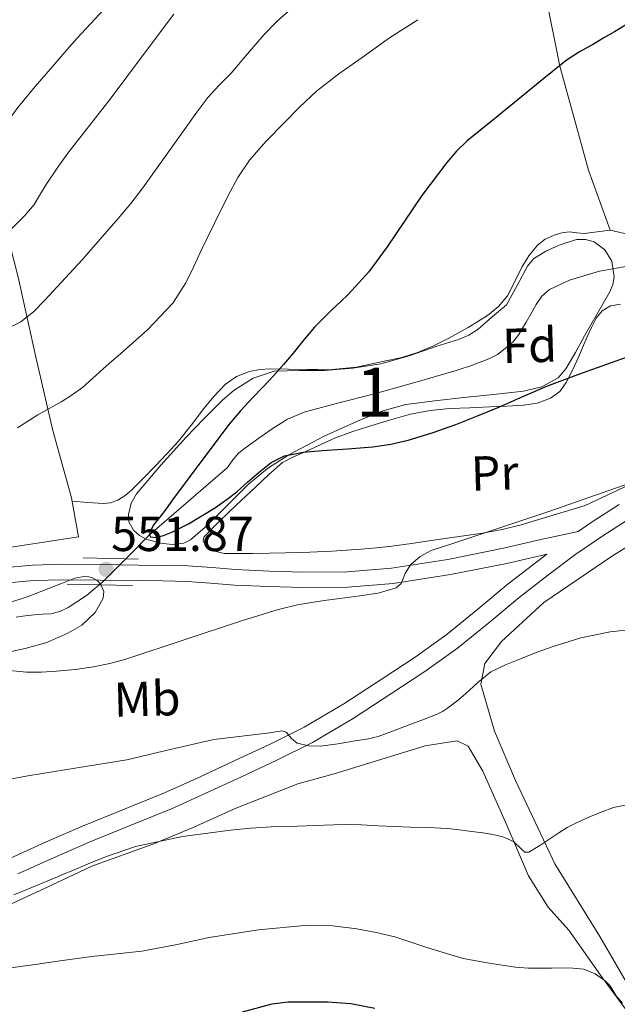
# Model space of a CAD drawing. Units: metres. Extents: x 607052 to 613926, y 4752401 to 4757137.
# Drawn here: x 610570 to 610692, y 4752811 to 4753012 of the extents above; entities that cross this region are included whole.
import ezdxf
from ezdxf.enums import TextEntityAlignment as Align

# ---------------------------------------------------------------- set-up
doc = ezdxf.new("R2010")
doc.units = ezdxf.units.M
doc.header["$MEASUREMENT"] = 0
doc.linetypes.add('DGN Style 2', pattern=[85.6199, 51.37194, -34.24796])
doc.linetypes.add('DGN Style 3', pattern=[119.86786000000001, 85.6199, -34.24796])
for name, color, linetype, lineweight in [('Nivel 11', 7, 'Continuous', 0), ('Nivel 20', 7, 'Continuous', 0), ('Nivel 21', 7, 'Continuous', 0), ('Nivel 35', 7, 'Continuous', 0), ('Nivel 36', 7, 'Continuous', 0), ('Nivel 37', 7, 'Continuous', 0), ('Nivel 4', 7, 'Continuous', 0), ('Nivel 41', 7, 'Continuous', 0), ('Nivel 48', 7, 'Continuous', 0), ('Nivel 5', 7, 'Continuous', 0), ('Nivel 57', 7, 'Continuous', 0), ('Nivel 7', 7, 'Continuous', 0)]:
    doc.layers.add(name, color=color, linetype=linetype, lineweight=lineweight)
doc.styles.add('Style-Arial', font='txt')
doc.styles.add('Style-Arial Narrow', font='txt')

# ---------------------------------------------------------------- blocks, each defined once
blk = doc.blocks.new('5PATER')
at = {"layer": 'Nivel 7', "linetype": 'Continuous', "lineweight": 0}
h = blk.add_hatch(color=51, dxfattribs=at)
edge = h.paths.add_edge_path()
edge.add_ellipse((0.0006182752549648285, -0.00116482749581337), major_axis=(-1.095731442372465, -1.110710699892244), ratio=0.9994222409660318, start_angle=0, end_angle=360)

msp = doc.modelspace()

# ---------------------------------------------------------------- linework, layer by layer
at = {"layer": 'Nivel 11', "color": 142, "linetype": 'DGN Style 3', "lineweight": 13}
msp.add_polyline3d([(610569.3999999985, 4752889.779999999, 553.4), (610571.25, 4752890.029999999, 553.35), (610573.1000000015, 4752890.24, 553.3100000000001), (610574.7899999991, 4752890.35, 553.29), (610576.4800000004, 4752890.460000001, 553.26), (610578.3099999987, 4752890.92, 553.19), (610580.0399999991, 4752891.76, 553.0500000000001), (610583.7899999991, 4752894.220000001, 552.67), (610587.1799999997, 4752897.060000001, 552.26), (610591.9299999997, 4752901.83, 551.2), (610596.6499999985, 4752906.6, 550.01), (610604.6000000015, 4752913.48, 549.66), (610612.5599999987, 4752920.35, 549.12), (610613.6799999997, 4752921.859999999, 549.08), (610614.8599999994, 4752923.310000001, 549.02), (610616.0399999991, 4752924.210000001, 548.9), (610617.25, 4752925.07, 548.83), (610619.4600000009, 4752926.640000001, 548.79), (610621.6900000013, 4752928.189999999, 548.75), (610624.8500000015, 4752930.17, 548.54), (610628.2399999984, 4752931.630000001, 548.39), (610635.3000000007, 4752933.51, 548.26), (610642.370000001, 4752935.33, 548.22), (610650.8299999982, 4752937.710000001, 548.15), (610659.2800000012, 4752940.140000001, 548.32), (610662.6600000001, 4752941.25, 548.39), (610666, 4752942.529999999, 548.42), (610667.7399999984, 4752943.43, 548.4), (610669.3399999999, 4752944.59, 548.33), (610670.8500000015, 4752945.939999999, 548.23), (610672.0899999999, 4752947.49, 548.07), (610672.870000001, 4752948.74, 547.9300000000001), (610673.6099999994, 4752950, 547.69), (610674.6099999994, 4752951.790000001, 547.26), (610675.6099999994, 4752953.58, 546.84), (610676.7699999996, 4752955.32, 546.42), (610678.379999999, 4752956.699999999, 546.09), (610682.4200000018, 4752958.59, 545.61), (610688.5799999982, 4752960.380000001, 545.28), (610694.8099999987, 4752961.52, 545.01)], dxfattribs=at)
at = {"layer": 'Nivel 20', "color": 7, "linetype": 'DGN Style 2', "lineweight": 0}
for points in [[(610765.3000000007, 4752983.210000001, 539.08), (610756.0199999996, 4752977.75, 539.25), (610746.0500000007, 4752973.630000001, 540.58), (610736.1000000015, 4752973.189999999, 541.77), (610728.7399999984, 4752973.4, 543.24), (610720.8000000007, 4752973.07, 543.67), (610713.6799999997, 4752971.51, 544.21), (610702.6099999994, 4752968.73, 544.53), (610694.9200000018, 4752967.85, 544.82), (610690.7899999991, 4752968.75, 545.29), (610686.3399999999, 4752981, 547.01), (610680.4899999984, 4753002.279999999, 550.39), (610676.6600000001, 4753021.27, 554.37), (610671.5599999987, 4753042.109999999, 559.61), (610666.8099999987, 4753059.189999999, 564.1), (610661.5599999987, 4753079.390000001, 569.7), (610657.75, 4753095.630000001, 575.7), (610653.3500000015, 4753113, 582.04), (610648.9499999993, 4753130.970000001, 587.75), (610645, 4753146.119999999, 593.62), (610640.9100000001, 4753160.43, 599.37), (610637.8999999985, 4753173.99, 604.57), (610634.9299999997, 4753188.040000001, 607.57)], [(610519.8999999985, 4753157.560000001, 611.45), (610523.6700000018, 4753145.529999999, 609.17), (610526.6499999985, 4753132.73, 605.14), (610529.9100000001, 4753118.619999999, 601.7), (610533.5899999999, 4753103.74, 597.59), (610538.5, 4753084.109999999, 594.04), (610542.870000001, 4753066.24, 591.21), (610546.8099999987, 4753051.48, 588.39), (610550.129999999, 4753036.32, 584.77), (610553.1700000018, 4753023.050000001, 581.78), (610556.8099999987, 4753009.199999999, 577.29), (610560.3599999994, 4752994.68, 574.1), (610563.7800000012, 4752983.369999999, 570.73), (610566.5300000012, 4752972.01, 567.35), (610569.8099999987, 4752959.199999999, 563.5600000000001), (610573.4899999984, 4752942.6, 558.09), (610576.8500000015, 4752927.9, 555.03), (610580.7199999988, 4752914.119999999, 552.74), (610582.1000000015, 4752906.199999999, 552.41), (610564.5100000016, 4752903.470000001, 553.78), (610550.2600000016, 4752901.26, 554.6), (610536.2899999991, 4752898.960000001, 556.41), (610521.5199999996, 4752895.949999999, 557.72), (610517.7899999991, 4752895.23, 558.29)], [(610699.5500000007, 4752805.77, 571.9300000000001), (610688.629999999, 4752824.6, 568.84), (610679.4299999997, 4752839.42, 566.29), (610671.4400000013, 4752856.439999999, 563.32), (610667.1099999994, 4752866.48, 561.48), (610664.3399999999, 4752876.109999999, 559.88), (610665.1400000006, 4752880.300000001, 559.85), (610668.5500000007, 4752884.800000001, 559.33), (610677.1900000013, 4752892.75, 558.17), (610691.0100000016, 4752902.15, 557.25), (610707.7600000016, 4752912.699999999, 556.45), (610718.5, 4752918.41, 555.45), (610738.3099999987, 4752926.83, 554.33), (610759.6700000018, 4752934.189999999, 552.92)], [(610526.2600000016, 4752810.140000001, 569.88), (610536.3500000015, 4752816.4, 569.27), (610548.4699999988, 4752821.529999999, 568.26), (610560.6700000018, 4752827.790000001, 566.9), (610569.5700000003, 4752831.76, 566.41), (610576.3200000003, 4752834.939999999, 565.51), (610584.8200000003, 4752838.92, 565.4300000000001), (610597.3099999987, 4752843.42, 564.95), (610605.5399999991, 4752846.800000001, 564.37), (610614.1600000001, 4752850.73, 563.72), (610626.9600000009, 4752855.76, 562.42), (610634.3399999999, 4752857.76, 561.97), (610647.4600000009, 4752861.77, 562.13), (610652.9299999997, 4752863.470000001, 561.86), (610659.5199999996, 4752864.540000001, 561.83), (610661.7800000012, 4752863.4, 561.9300000000001), (610664.75, 4752858.32, 562.84), (610669.6799999997, 4752847.279999999, 564.66), (610674.0799999982, 4752836.970000001, 566.13), (610678.1000000015, 4752830.540000001, 567.65), (610682.3099999987, 4752825.880000001, 568.41), (610688.7699999996, 4752816.65, 570.1), (610695.3399999999, 4752807.85, 571.53)]]:
    msp.add_polyline3d(points, dxfattribs=at)
at = {"layer": 'Nivel 21', "color": 1, "linetype": 'DGN Style 2', "lineweight": 0, "extrusion": (0.09919855582404641, -0.002101293327252528, 0.9950654406061826), "elevation": 51131.31033028004, "flags": 128}
msp.add_lwpolyline([(4764766.796285525, -507219.0039549358), (4764766.796285525, -507230.3926949911)], dxfattribs=at)
at = {"layer": 'Nivel 21', "color": 1, "linetype": 'DGN Style 2', "lineweight": 0, "extrusion": (-0.01426765643271851, 0.0002894265392061605, 0.9998981699214157), "elevation": -6783.624955278998, "flags": 128}
msp.add_lwpolyline([(610538.8624188751, 4752898.402430832), (610525.5510628223, 4752898.672430843)], dxfattribs=at)
at = {"layer": 'Nivel 21', "color": 7, "linetype": 'DGN Style 3', "lineweight": 0}
for points in [[(610692.5899999999, 4752912.75, 555.61), (610687.0700000003, 4752909.23, 555.87), (610684.2100000009, 4752907.26, 556.03), (610676.5899999999, 4752905.6, 555.95), (610668.9800000004, 4752903.84, 555.8000000000001), (610657.5899999999, 4752901.57, 555.49), (610646.0799999982, 4752899.77, 554.47), (610637.0399999991, 4752899.040000001, 554.15), (610628, 4752898.970000001, 553.9), (610621.120000001, 4752899.16, 553.4300000000001), (610614.2399999984, 4752899.48, 552.8100000000001), (610609.370000001, 4752899.890000001, 552.25), (610604.5, 4752900.220000001, 551.76), (610599.3999999985, 4752900.32, 551.38), (610594.3099999987, 4752900.4, 551.49), (610586.5899999999, 4752900.5, 552.02), (610578.870000001, 4752900.57, 552.46), (610572.75, 4752900.390000001, 552.8000000000001), (610566.6600000001, 4752899.84, 553.1)], [(610677.8500000015, 4752902.640000001, 556.5500000000001), (610675.7699999996, 4752901.08, 556.71), (610669.9400000013, 4752896.540000001, 557.17), (610663.7100000009, 4752891.380000001, 557.67), (610657.4299999997, 4752886.279999999, 557.73), (610650.8900000006, 4752881.630000001, 557.7), (610644.1900000013, 4752877.210000001, 558.1), (610636.3399999999, 4752872.08, 558.67), (610628.2600000016, 4752867.34, 559.46), (610621.129999999, 4752863.779999999, 560.6), (610613.9400000013, 4752860.41, 561.3000000000001), (610606.8399999999, 4752857.119999999, 561.82), (610599.6999999993, 4752853.92, 562.34), (610591.3099999987, 4752850.49, 562.8000000000001), (610582.9100000001, 4752847.1, 563.03), (610575.5500000007, 4752843.9, 563.26), (610568.2399999984, 4752840.59, 563.42)]]:
    msp.add_polyline3d(points, dxfattribs=at)
at = {"layer": 'Nivel 21', "color": 7, "linetype": 'Continuous', "lineweight": 0}
for points in [[(610694.4699999988, 4752909.720000001, 556.22), (610689.0399999991, 4752906.26, 556.48), (610683.7600000016, 4752902.619999999, 556.8100000000001), (610677.9299999997, 4752898.25, 557.35), (610672.1700000018, 4752893.76, 557.8000000000001), (610665.9600000009, 4752888.630000001, 558.29), (610659.5799999982, 4752883.449999999, 558.4300000000001), (610652.9100000001, 4752878.699999999, 558.34), (610646.1499999985, 4752874.24, 558.72), (610638.2199999988, 4752869.060000001, 559.23), (610629.9600000009, 4752864.210000001, 559.88), (610622.6799999997, 4752860.58, 561.48), (610615.4400000013, 4752857.18, 562.19), (610608.3099999987, 4752853.880000001, 562.75), (610601.1000000015, 4752850.640000001, 563.33), (610592.6499999985, 4752847.199999999, 563.78), (610584.2899999991, 4752843.82, 563.95), (610577, 4752840.640000001, 564.1), (610569.7300000004, 4752837.359999999, 564.19)], [(610517.9200000018, 4752886.91, 557.72), (610521.2600000016, 4752887.619999999, 556.63), (610527.6799999997, 4752889.300000001, 556.29), (610533.9499999993, 4752890.970000001, 555.99), (610542.3099999987, 4752892.720000001, 554.6), (610550.7699999996, 4752894.27, 553.91), (610558.879999999, 4752895.609999999, 553.24), (610567.0100000016, 4752896.689999999, 552.86), (610572.9400000013, 4752897.23, 552.5600000000001), (610578.8999999985, 4752897.41, 552.24), (610586.5500000007, 4752897.34, 552.21), (610594.2600000016, 4752897.23, 552.27), (610599.3500000015, 4752897.16, 552.16), (610604.3599999994, 4752897.060000001, 552.44), (610609.129999999, 4752896.74, 552.86), (610614.0300000012, 4752896.33, 553.36), (610621, 4752896, 553.98), (610627.9699999988, 4752895.810000001, 554.39), (610637.1799999997, 4752895.880000001, 554.67), (610646.4499999993, 4752896.630000001, 554.83), (610658.1400000006, 4752898.449999999, 556.0600000000001), (610669.6499999985, 4752900.74, 556.4), (610677.2800000012, 4752902.52, 556.54), (610677.8500000015, 4752902.640000001, 556.5500000000001)]]:
    msp.add_polyline3d(points, dxfattribs=at)
at = {"layer": 'Nivel 35', "color": 92, "linetype": 'DGN Style 3', "lineweight": 0}
for points in [[(610669.6000000015, 4752953.560000001, 549.08), (610671.75, 4752957.5, 548.83), (610673.8900000006, 4752961.43, 548.58), (610675.0899999999, 4752962.91, 548.52), (610677.5899999999, 4752964.48, 548.52), (610680.3599999994, 4752965.720000001, 548.52), (610683.8999999985, 4752966.85, 548.39), (610685.7300000004, 4752966.9, 548.32), (610687.4800000004, 4752966.43, 548.29), (610689.6700000018, 4752964.790000001, 548.39), (610691.0899999999, 4752962.439999999, 548.58), (610691.5799999982, 4752959.25, 548.84), (610691.3200000003, 4752957.66, 548.97), (610690.7199999988, 4752956.199999999, 549.09), (610688.129999999, 4752951.689999999, 549.4300000000001), (610685.5199999996, 4752947.189999999, 549.75), (610683.6600000001, 4752943.83, 550.5), (610681.7300000004, 4752940.49, 551.13), (610680.1099999994, 4752938.65, 551.12), (610676.7899999991, 4752936.779999999, 551.07), (610673.0700000003, 4752935.880000001, 551.03), (610666.9499999993, 4752935.25, 551.04), (610660.8299999982, 4752934.640000001, 551.0500000000001), (610654.9100000001, 4752933.970000001, 551.03), (610648.9899999984, 4752933.199999999, 551.03), (610644.3000000007, 4752931.91, 551.4), (610639.7600000016, 4752930.040000001, 551.89), (610632.3200000003, 4752926.73, 552.38), (610625.1099999994, 4752922.92, 552.82), (610620.7699999996, 4752920.119999999, 553.07), (610616.7899999991, 4752916.859999999, 553.3000000000001), (610613.7899999991, 4752913.869999999, 553.49), (610610.8299999982, 4752910.84, 553.64), (610608.0300000012, 4752908.140000001, 553.64), (610605.0300000012, 4752905.58, 553.64), (610603.6400000006, 4752904.869999999, 553.6800000000001), (610601.2600000016, 4752904.6, 553.75), (610598.870000001, 4752904.859999999, 553.8100000000001), (610595.9499999993, 4752905.67, 553.9), (610594.5899999999, 4752906.42, 553.95), (610593.3500000015, 4752907.5, 553.99), (610592.4299999997, 4752909.25, 554.02), (610592.3099999987, 4752910.75, 554.02), (610592.8599999994, 4752913.01, 553.99), (610594, 4752914.92, 553.97), (610598.9699999988, 4752920.779999999, 553.95), (610604.129999999, 4752926.49, 553.83), (610607.8099999987, 4752930.359999999, 553.59), (610611.620000001, 4752934.140000001, 553.32), (610613.9600000009, 4752936.140000001, 553.19), (610617.8399999999, 4752938.58, 553), (610622.129999999, 4752939.98, 552.8100000000001), (610627.2699999996, 4752940.140000001, 552.39), (610632.4200000018, 4752940.109999999, 551.96), (610638.1600000001, 4752940.609999999, 551.75), (610643.8900000006, 4752941.5, 551.53), (610649.6700000018, 4752943.130000001, 551.17), (610655.3299999982, 4752945.1, 550.8100000000001), (610659.7699999996, 4752946.49, 550.64), (610661.8900000006, 4752947.359999999, 550.52), (610663.7600000016, 4752948.59, 550.26), (610666.6799999997, 4752951.07, 549.67), (610669.6000000015, 4752953.560000001, 549.08)], [(610567.6999999993, 4752892.65, 555.49), (610571.8099999987, 4752894.01, 554.98), (610575.870000001, 4752895.529999999, 554.57), (610578.620000001, 4752896.630000001, 554.61), (610581.3599999994, 4752897.74, 554.66), (610583.6499999985, 4752898.119999999, 554.65), (610584.8200000003, 4752897.880000001, 554.65), (610585.9499999993, 4752897.26, 554.6800000000001), (610586.7199999988, 4752896.449999999, 554.78), (610587.2899999991, 4752895.01, 555.07), (610587.1700000018, 4752893.640000001, 555.35), (610585.5100000016, 4752890.699999999, 555.91), (610582.8200000003, 4752888.16, 556.34), (610579.9800000004, 4752886.48, 556.57), (610575.6900000013, 4752884.619999999, 556.79), (610571.2199999988, 4752883.359999999, 556.9300000000001), (610566.4299999997, 4752882.34, 557.07)]]:
    msp.add_polyline3d(points, dxfattribs=at)
at = {"layer": 'Nivel 36', "color": 92, "linetype": 'Continuous', "lineweight": 0}
for points in [[(610690.7899999991, 4752968.75, 545.29), (610688.1099999994, 4752968.43, 545.36), (610685.4299999997, 4752968.119999999, 545.4300000000001), (610683.9200000018, 4752968.23, 545.53), (610682.4200000018, 4752968.41, 545.67), (610680.8599999994, 4752968.220000001, 545.83), (610679.3200000003, 4752967.77, 545.97), (610677.4800000004, 4752966.939999999, 546.04), (610675.8900000006, 4752965.720000001, 546.07), (610674.1600000001, 4752963.560000001, 546.11), (610672.7199999988, 4752961.26, 546.13), (610671.2899999991, 4752958.290000001, 546.13), (610669.7600000016, 4752955.369999999, 546.13), (610667.9200000018, 4752953.18, 546.13), (610665.6799999997, 4752951.369999999, 546.13), (610661.7399999984, 4752948.9, 546.16), (610657.6799999997, 4752946.68, 546.26), (610654.5100000016, 4752945.09, 546.5), (610651.2399999984, 4752943.710000001, 546.77), (610647.9400000013, 4752942.74, 546.89), (610644.5899999999, 4752942.01, 547.08), (610638.9100000001, 4752940.83, 547.7), (610633.1999999993, 4752940.27, 548.33), (610631.0199999996, 4752940.310000001, 548.57), (610628.8299999982, 4752940.359999999, 548.8100000000001), (610625.0500000007, 4752940.43, 549.54), (610621.2699999996, 4752940.49, 550.13), (610619.1700000018, 4752940.35, 550.22), (610617.0700000003, 4752939.93, 550.29), (610614.4100000001, 4752938.91, 550.4), (610612.1099999994, 4752937.24, 550.5), (610609.8599999994, 4752934.859999999, 550.73), (610607.7600000016, 4752932.359999999, 550.9300000000001), (610605.1900000013, 4752929.02, 550.92), (610602.5500000007, 4752925.720000001, 550.89), (610600.1900000013, 4752923.119999999, 550.94), (610597.7800000012, 4752920.57, 551.01), (610595.3999999985, 4752918.130000001, 551.11), (610592.9800000004, 4752915.720000001, 551.24), (610591.6700000018, 4752914.6, 551.37), (610590.1499999985, 4752913.68, 551.51), (610588.6900000013, 4752913.1, 551.52), (610587.1999999993, 4752912.960000001, 551.61), (610584.0199999996, 4752913.199999999, 552.16), (610580.8399999999, 4752913.449999999, 552.71)], [(610685.6700000018, 4752912.57, 555.57), (610679.129999999, 4752910.609999999, 555.11), (610672.5899999999, 4752908.65, 554.65), (610668.6799999997, 4752907.65, 554.29), (610664.7100000009, 4752906.939999999, 553.99), (610659.4499999993, 4752906.189999999, 553.8000000000001), (610654.1900000013, 4752905.449999999, 553.62), (610650.1600000001, 4752904.84, 553.47), (610646.129999999, 4752904.25, 553.32), (610643, 4752903.9, 553.19), (610639.8599999994, 4752903.66, 553.0600000000001), (610633.870000001, 4752903.25, 552.83), (610627.870000001, 4752902.970000001, 552.6), (610624.5100000016, 4752902.9, 552.33), (610621.1400000006, 4752902.84, 552.0500000000001), (610617.7300000004, 4752902.800000001, 552.07), (610614.3200000003, 4752902.779999999, 552.09), (610611.870000001, 4752902.790000001, 551.99), (610609.4299999997, 4752903.390000001, 551.86), (610607.9299999997, 4752904.640000001, 551.77), (610607.5700000003, 4752905.42, 551.72), (610607.75, 4752906.09, 551.67), (610610.9699999988, 4752909.4, 551.37), (610614.370000001, 4752912.65, 551.08), (610616.3299999982, 4752914.48, 550.99), (610618.2899999991, 4752916.300000001, 550.9300000000001), (610620.9899999984, 4752918.92, 550.79), (610623.8399999999, 4752921.32, 550.58), (610626.0899999999, 4752922.51, 550.32), (610628.4499999993, 4752923.52, 550.07), (610631.5399999991, 4752924.949999999, 549.87), (610634.6600000001, 4752926.35, 549.67), (610638, 4752927.59, 549.46), (610641.3900000006, 4752928.68, 549.25), (610645.6499999985, 4752930.02, 549.13), (610649.9699999988, 4752931.199999999, 549.11), (610653.9499999993, 4752931.98, 549.09), (610657.9499999993, 4752932.359999999, 549.14), (610662.0700000003, 4752932.529999999, 549.36), (610666.1799999997, 4752932.68, 549.69), (610669.6099999994, 4752932.84, 550.03), (610673.0399999991, 4752933.02, 550.37), (610675.8500000015, 4752933.43, 550.5500000000001), (610678.5799999982, 4752934.470000001, 550.66), (610680.4499999993, 4752935.85, 550.7), (610681.7800000012, 4752937.67, 550.61), (610683.120000001, 4752940.33, 550.26), (610684.3500000015, 4752943, 549.75), (610685.2100000009, 4752944.99, 549.3000000000001), (610686.0700000003, 4752946.970000001, 548.87), (610686.9499999993, 4752948.9, 548.5500000000001), (610687.9200000018, 4752950.810000001, 548.25), (610689.1499999985, 4752952.290000001, 547.9), (610690.8000000007, 4752953.32, 547.5600000000001), (610692.8599999994, 4752953.689999999, 547.42)], [(610696.9299999997, 4752917.880000001, 554.95), (610691.3000000007, 4752915.23, 555.26), (610685.6700000018, 4752912.57, 555.57)]]:
    msp.add_polyline3d(points, dxfattribs=at)
at = {"layer": 'Nivel 4', "color": 30, "linetype": 'Continuous', "lineweight": 30, "flags": 128}
for points, elevation in [([(610695.3599999994, 4753011.529999999), (610691.6600000001, 4753009.26), (610689.5, 4753008.02), (610687.3299999982, 4753006.77), (610684.4699999988, 4753005.189999999), (610681.7600000016, 4753003.41), (610677.2300000004, 4752999.74), (610672.6999999993, 4752996.060000001), (610667.120000001, 4752991.540000001), (610661.5300000012, 4752987.02), (610659.3599999994, 4752984.92), (610657.370000001, 4752982.609999999), (610652.2800000012, 4752975.890000001), (610645.1999999993, 4752965.359999999), (610641.4400000013, 4752960.300000001), (610637.2300000004, 4752955.619999999), (610635.6499999985, 4752954.119999999), (610634.0599999987, 4752952.619999999), (610632.1799999997, 4752950.83), (610630.3299999982, 4752948.99), (610628.1400000006, 4752946.369999999), (610626.0100000016, 4752943.68), (610624.0199999996, 4752941.35), (610622, 4752939.060000001), (610619.8399999999, 4752936.790000001), (610617.6799999997, 4752934.529999999), (610615.2399999984, 4752931.92), (610612.9400000013, 4752929.199999999), (610607.1400000006, 4752921.470000001), (610601.3599999994, 4752913.710000001), (610600.0100000016, 4752911.92), (610598.6499999985, 4752910.130000001), (610597.5399999991, 4752908.66), (610596.75, 4752907.279999999), (610596.6499999985, 4752906.6), (610596.8599999994, 4752906.199999999), (610597.9400000013, 4752906.040000001), (610599.4699999988, 4752906.439999999), (610601.1700000018, 4752907.109999999), (610604.629999999, 4752908.85), (610610.0899999999, 4752912.17), (610612.5100000016, 4752913.84), (610614.4499999993, 4752915.34), (610616.7399999984, 4752917.42), (610619.1000000015, 4752919.460000001), (610621.5100000016, 4752921.34), (610624.2100000009, 4752922.720000001), (610628.0300000012, 4752923.439999999), (610631.8900000006, 4752923.790000001), (610637.1000000015, 4752924.130000001), (610642.3000000007, 4752924.540000001), (610645.9200000018, 4752925.1)], 550.01), ([(610645.9200000018, 4752925.1), (610649.4899999984, 4752925.939999999), (610654.4100000001, 4752927.4), (610659.25, 4752929.119999999), (610663.6499999985, 4752930.869999999), (610668.0300000012, 4752932.67), (610672.9400000013, 4752934.790000001), (610677.8500000015, 4752936.9), (610684.3900000006, 4752939.41), (610691.0100000016, 4752941.74), (610697.1900000013, 4752943.91)], 550.01), ([(610615.6600000001, 4752809.199999999), (610621.7100000009, 4752810.85), (610624.9600000009, 4752811.24), (610628.2300000004, 4752811.25), (610633.0199999996, 4752811.199999999), (610637.8000000007, 4752810.859999999), (610642.6900000013, 4752809.960000001)], 575.01)]:
    msp.add_lwpolyline(points, dxfattribs=dict(at, elevation=elevation))
at = {"layer": 'Nivel 5', "color": 30, "linetype": 'Continuous', "lineweight": 0, "flags": 128}
for points, elevation in [([(610587.3099999987, 4753013.859999999), (610584.5599999987, 4753010.880000001), (610581.8099999987, 4753007.890000001), (610579.3399999999, 4753005.1), (610576.8900000006, 4753002.290000001), (610573.25, 4752998.109999999), (610569.7300000004, 4752993.82), (610568.629999999, 4752992.33), (610567.5700000003, 4752990.82), (610564.2300000004, 4752985.359999999), (610562.3900000006, 4752982.800000001), (610560.0799999982, 4752980.74), (610554.7300000004, 4752977.439999999), (610549.3599999994, 4752974.220000001), (610543.629999999, 4752970.74), (610537.8999999985, 4752967.25), (610535.7800000012, 4752965.890000001), (610533.6900000013, 4752964.470000001), (610531.6799999997, 4752963.040000001), (610529.6799999997, 4752961.6), (610527.1499999985, 4752959.83), (610524.6099999994, 4752958.08), (610516.8500000015, 4752953.15)], 570.01), ([(610601.5799999982, 4753012.9), (610595.1900000013, 4753004.359999999), (610588.8000000007, 4752995.82), (610584.3500000015, 4752990.16), (610579.9200000018, 4752984.48), (610577.75, 4752981.43), (610575.6600000001, 4752978.32), (610574.370000001, 4752976.18), (610573.0500000007, 4752974.050000001), (610571.1799999997, 4752971.77), (610569.0700000003, 4752969.68), (610565.7699999996, 4752966.540000001), (610562.0899999999, 4752963.970000001), (610559.3399999999, 4752962.66), (610556.5599999987, 4752961.42), (610549.6799999997, 4752958.51), (610542.8500000015, 4752955.51), (610539.620000001, 4752953.880000001), (610536.4499999993, 4752952.15), (610525.0300000012, 4752945.880000001), (610517.0500000007, 4752941.17)], 565.01), ([(610625.5799999982, 4753013.970000001), (610622.7300000004, 4753011.470000001), (610620.0799999982, 4753008.75), (610616.6900000013, 4753004.800000001), (610613.3099999987, 4753000.85), (610610.8999999985, 4752998.380000001), (610608.5700000003, 4752995.84), (610606.3099999987, 4752992.85), (610604.1099999994, 4752989.810000001), (610599.6999999993, 4752983.609999999), (610595.2600000016, 4752977.42), (610592.8099999987, 4752974.26), (610590.25, 4752971.17), (610582.870000001, 4752962.74), (610575.2300000004, 4752954.51), (610572.9299999997, 4752952.119999999), (610570.3200000003, 4752950.1), (610563.3500000015, 4752946.619999999)], 560.01), ([(610651.4899999984, 4753011.76), (610645.6999999993, 4753008.029999999), (610640.0799999982, 4753004.029999999), (610635.3500000015, 4753000.689999999), (610630.7699999996, 4752997.140000001), (610627.379999999, 4752993.99), (610624.1400000006, 4752990.689999999), (610620.4899999984, 4752986.98), (610617.0399999991, 4752983.07), (610614.6900000013, 4752979.560000001), (610612.7199999988, 4752975.84), (610609.8999999985, 4752970.18), (610607.120000001, 4752964.51), (610605.629999999, 4752961.26), (610604.0799999982, 4752958.02), (610601.370000001, 4752953.9), (610596.2899999991, 4752948.49), (610590.6999999993, 4752943.540000001), (610588.9299999997, 4752942.02), (610587.1700000018, 4752940.5), (610585.0599999987, 4752938.560000001), (610582.9299999997, 4752936.640000001), (610580.8599999994, 4752935.130000001), (610578.6900000013, 4752933.790000001), (610576.2399999984, 4752932.43), (610573.8099999987, 4752931.060000001), (610569.6400000006, 4752928.42)], 555.01), ([(610566.6499999985, 4752878.99), (610571.5300000012, 4752878.529999999), (610574.5799999982, 4752878.529999999), (610577.629999999, 4752878.720000001), (610581.4200000018, 4752879.08), (610585.1999999993, 4752879.619999999), (610588.5399999991, 4752880.290000001), (610591.8200000003, 4752881.18), (610603.7199999988, 4752885.130000001), (610615.6099999994, 4752889.060000001), (610618.0599999987, 4752889.83), (610620.5100000016, 4752890.59), (610622.0300000012, 4752891.060000001), (610623.5599999987, 4752891.5), (610626.8500000015, 4752892.279999999), (610630.1700000018, 4752892.85), (610632.8500000015, 4752893.24), (610635.5300000012, 4752893.6), (610637.5599999987, 4752893.85), (610639.6000000015, 4752894.1), (610643.3599999994, 4752894.689999999), (610647.0500000007, 4752895.76), (610648.0500000007, 4752896.619999999), (610648.879999999, 4752898.65), (610649.9499999993, 4752900.48), (610651.9699999988, 4752902.130000001), (610654.2199999988, 4752903.359999999), (610656.5300000012, 4752904.109999999), (610658.8299999982, 4752904.85), (610678.1999999993, 4752911.369999999), (610697.5, 4752918.109999999)], 555.01), ([(610564.0799999982, 4752855.93), (610571.7699999996, 4752857.359999999), (610581.870000001, 4752859.029999999), (610591.9800000004, 4752860.66), (610600.8900000006, 4752862.74), (610609.8000000007, 4752864.77), (610615.4899999984, 4752865.5), (610621.1999999993, 4752866.140000001), (610622.4600000009, 4752866.35), (610623.7199999988, 4752866.540000001), (610624.5799999982, 4752866.26), (610625.620000001, 4752865), (610626.8399999999, 4752864.02), (610629.2199999988, 4752863.5), (610631.6000000015, 4752863.439999999), (610635.129999999, 4752863.939999999), (610638.6700000018, 4752864.51), (610641.0399999991, 4752864.859999999), (610643.3599999994, 4752865.41), (610646.8099999987, 4752866.699999999), (610650.25, 4752868), (610652.8399999999, 4752868.970000001), (610655.4200000018, 4752869.939999999), (610656.5199999996, 4752870.48), (610657.5500000007, 4752871.18), (610659.4100000001, 4752872.619999999), (610661.2300000004, 4752874.1), (610663.7399999984, 4752876.41), (610666.3999999985, 4752878.58), (610669.3500000015, 4752880.040000001), (610672.4299999997, 4752881.23), (610675.6600000001, 4752882.52), (610678.9200000018, 4752883.74), (610684.7600000016, 4752885.57), (610690.75, 4752886.77), (610695.8500000015, 4752887.290000001)], 560.01), ([(610568.9400000013, 4752833.060000001), (610573.379999999, 4752834.92), (610577.8200000003, 4752836.77), (610579.2300000004, 4752837.35), (610580.6499999985, 4752837.939999999), (610584.129999999, 4752839.380000001), (610587.6099999994, 4752840.82), (610593.7899999991, 4752842.939999999), (610603.4100000001, 4752845.02), (610613.1900000013, 4752846.27), (610617.3500000015, 4752846.67), (610621.5100000016, 4752846.93), (610626.879999999, 4752847.130000001), (610632.25, 4752847.310000001), (610634.3999999985, 4752847.390000001), (610636.5500000007, 4752847.439999999), (610639.9600000009, 4752847.35), (610643.370000001, 4752847.18), (610646.629999999, 4752847.029999999), (610649.8999999985, 4752846.880000001), (610653.6700000018, 4752846.800000001), (610657.4299999997, 4752846.619999999), (610659.4299999997, 4752846.4), (610661.4200000018, 4752846.16), (610663.0700000003, 4752845.960000001), (610664.7300000004, 4752845.76), (610666.7800000012, 4752845.4), (610668.8099999987, 4752844.9), (610669.9499999993, 4752844.470000001), (610671.0199999996, 4752843.949999999), (610672.5700000003, 4752842.460000001), (610673.3299999982, 4752841.82), (610674.1099999994, 4752841.790000001), (610676.370000001, 4752843.16), (610678.629999999, 4752844.66), (610680.2800000012, 4752845.76), (610681.9499999993, 4752846.83), (610684.1499999985, 4752847.939999999), (610686.4299999997, 4752848.9), (610688.9100000001, 4752849.98), (610691.4699999988, 4752850.9), (610697.2100000009, 4752852.09)], 565.01), ([(610567.75, 4752818.08), (610572.8099999987, 4752818.790000001), (610578.8299999982, 4752819.640000001), (610584.8599999994, 4752820.470000001), (610589.9699999988, 4752821.01), (610595.0799999982, 4752821.550000001), (610601.9600000009, 4752822.9), (610608.8299999982, 4752824.380000001), (610618.9400000013, 4752825.949999999), (610629.0799999982, 4752826.85), (610634.0399999991, 4752826.74), (610639, 4752826.109999999), (610642.9200000018, 4752825.4), (610646.7800000012, 4752824.5), (610653.7199999988, 4752822.17), (610660.6999999993, 4752820.08), (610663.379999999, 4752819.6), (610666.0599999987, 4752819.15), (610668.7199999988, 4752818.720000001), (610671.3900000006, 4752818.32), (610674.0799999982, 4752818.119999999), (610676.7800000012, 4752818.08), (610678.8000000007, 4752818.109999999), (610680.8299999982, 4752818.16), (610683.1099999994, 4752818.109999999), (610685.3900000006, 4752817.890000001), (610687.6700000018, 4752816.970000001), (610689.7100000009, 4752815.550000001), (610690.7399999984, 4752814.48), (610691.9899999984, 4752812.43), (610693.3099999987, 4752810.960000001)], 570.01)]:
    msp.add_lwpolyline(points, dxfattribs=dict(at, elevation=elevation))
at = {"layer": 'Nivel 57', "color": 92, "linetype": 'DGN Style 3', "lineweight": 0}
msp.add_polyline3d([(610669.6000000015, 4752953.560000001, 549.08), (610666.6799999997, 4752951.07, 549.67), (610663.7600000016, 4752948.59, 550.26), (610661.8900000006, 4752947.359999999, 550.52), (610659.7699999996, 4752946.49, 550.64), (610655.3299999982, 4752945.1, 550.8100000000001), (610649.6700000018, 4752943.130000001, 551.17), (610643.8900000006, 4752941.5, 551.53), (610638.1600000001, 4752940.609999999, 551.75), (610632.4200000018, 4752940.109999999, 551.96), (610627.2699999996, 4752940.140000001, 552.39), (610622.129999999, 4752939.98, 552.8100000000001), (610617.8399999999, 4752938.58, 553), (610613.9600000009, 4752936.140000001, 553.19), (610611.620000001, 4752934.140000001, 553.32), (610607.8099999987, 4752930.359999999, 553.59), (610604.129999999, 4752926.49, 553.83), (610598.9699999988, 4752920.779999999, 553.95), (610594, 4752914.92, 553.97), (610592.8599999994, 4752913.01, 553.99), (610592.3099999987, 4752910.75, 554.02), (610592.4299999997, 4752909.25, 554.02), (610593.3500000015, 4752907.5, 553.99), (610594.5899999999, 4752906.42, 553.95), (610595.9499999993, 4752905.67, 553.9), (610598.870000001, 4752904.859999999, 553.8100000000001), (610601.2600000016, 4752904.6, 553.75), (610603.6400000006, 4752904.869999999, 553.6800000000001), (610605.0300000012, 4752905.58, 553.64), (610608.0300000012, 4752908.140000001, 553.64), (610610.8299999982, 4752910.84, 553.64), (610613.7899999991, 4752913.869999999, 553.49), (610616.7899999991, 4752916.859999999, 553.3000000000001), (610620.7699999996, 4752920.119999999, 553.07), (610625.1099999994, 4752922.92, 552.82), (610632.3200000003, 4752926.73, 552.38), (610639.7600000016, 4752930.040000001, 551.89), (610644.3000000007, 4752931.91, 551.4), (610648.9899999984, 4752933.199999999, 551.03), (610654.9100000001, 4752933.970000001, 551.03), (610660.8299999982, 4752934.640000001, 551.0500000000001), (610666.9499999993, 4752935.25, 551.04), (610673.0700000003, 4752935.880000001, 551.03), (610676.7899999991, 4752936.779999999, 551.07), (610680.1099999994, 4752938.65, 551.12), (610681.7300000004, 4752940.49, 551.13), (610683.6600000001, 4752943.83, 550.5), (610685.5199999996, 4752947.189999999, 549.75), (610688.129999999, 4752951.689999999, 549.4300000000001), (610690.7199999988, 4752956.199999999, 549.09), (610691.3200000003, 4752957.66, 548.97), (610691.5799999982, 4752959.25, 548.84), (610691.0899999999, 4752962.439999999, 548.58), (610689.6700000018, 4752964.790000001, 548.39), (610687.4800000004, 4752966.43, 548.29), (610685.7300000004, 4752966.9, 548.32), (610683.8999999985, 4752966.85, 548.39), (610680.3599999994, 4752965.720000001, 548.52), (610677.5899999999, 4752964.48, 548.52), (610675.0899999999, 4752962.91, 548.52), (610673.8900000006, 4752961.43, 548.58), (610671.75, 4752957.5, 548.83)], close=True, dxfattribs=at)
msp.add_polyline3d([(610566.4299999997, 4752882.34, 557.07), (610571.2199999988, 4752883.359999999, 556.9300000000001), (610575.6900000013, 4752884.619999999, 556.79), (610579.9800000004, 4752886.48, 556.57), (610582.8200000003, 4752888.16, 556.34), (610585.5100000016, 4752890.699999999, 555.91), (610587.1700000018, 4752893.640000001, 555.35), (610587.2899999991, 4752895.01, 555.07), (610586.7199999988, 4752896.449999999, 554.78), (610585.9499999993, 4752897.26, 554.6800000000001), (610584.8200000003, 4752897.880000001, 554.65), (610583.6499999985, 4752898.119999999, 554.65), (610581.3599999994, 4752897.74, 554.66), (610578.620000001, 4752896.630000001, 554.61), (610575.870000001, 4752895.529999999, 554.57), (610571.8099999987, 4752894.01, 554.98), (610567.6999999993, 4752892.65, 555.49)], dxfattribs=at)

# ---------------------------------------------------------------- block references
at = {"layer": 'Nivel 7', "color": 51, "linetype": 'Continuous', "lineweight": 0}
msp.add_blockref('5PATER', (610587.7600000016, 4752899.52, 551.88), dxfattribs=at)

# ---------------------------------------------------------------- texts
at = {"layer": 'Nivel 37', "color": 92, "linetype": 'Continuous', "lineweight": 0}
for s, style, p in [('Fd', 'Style-Arial', (610674.3075339571, 4752945.284930175, 548.6)), ('Pr', 'Style-Arial Narrow', (610667.1639960073, 4752919.206086932, 551.87)), ('Mb', 'Style-Arial Narrow', (610596.1373925246, 4752873.087328222, 557.23))]:
    msp.add_text(s, height=6.99996, rotation=1.72000002590262, dxfattribs=dict(at, style=style)).set_placement(p, align=Align.MIDDLE_CENTER)
at = {"layer": 'Nivel 41', "color": 7, "linetype": 'Continuous', "lineweight": 0, "style": 'Style-Arial'}
msp.add_text('551.87', height=6.99996, dxfattribs=at).set_placement((610588.7899999991, 4752903.27, 551.88))
at = {"layer": 'Nivel 48', "color": 92, "linetype": 'Continuous', "lineweight": 0, "style": 'Style-Arial Narrow'}
msp.add_text('1', height=9.99996, dxfattribs=at).set_placement((610642.6151870117, 4752935.70998, 548.16), align=Align.MIDDLE_CENTER)

doc.saveas('drawing.dxf')
